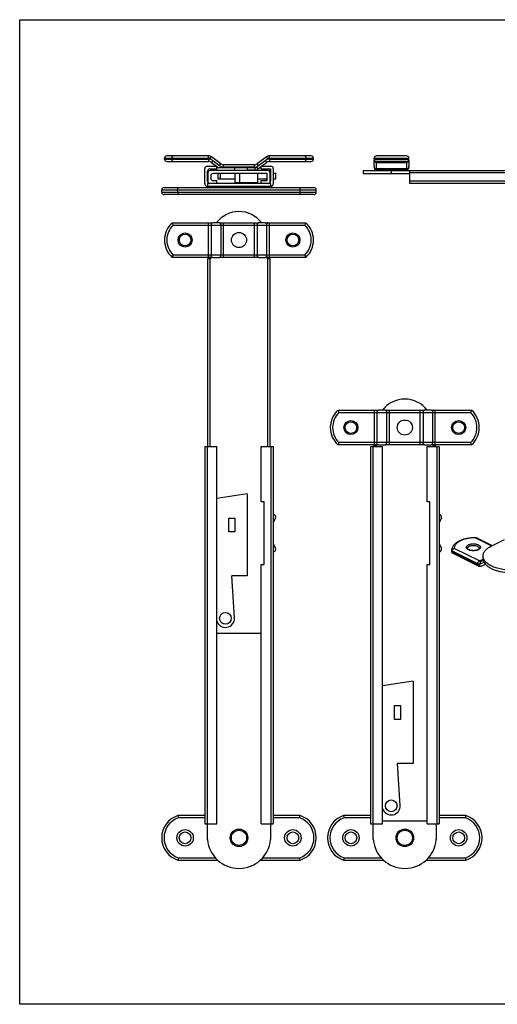
# Model space of a CAD drawing. Units: inches. Extents: x 637 to 1231, y 87 to 507.
# Drawn here: x 637 to 841, y 87 to 507 of the extents above; entities that cross this region are included whole.
import ezdxf

# ---------------------------------------------------------------- set-up
doc = ezdxf.new("R2010")
doc.units = ezdxf.units.IN

msp = doc.modelspace()

# ---------------------------------------------------------------- linework, layer by layer
for p, q in [((637.09, 87.35), (637.09, 507.35)), ((637.09, 507.35), (1231.09, 507.35)), ((698.92, 447.87), (698.92, 448.27)), ((717.75, 449.27), (699.92, 449.27)), ((699.92, 446.87), (717.75, 446.87)), ((702.19, 447.87), (702.19, 448.27)), ((722.95, 445.87), (718.95, 448.87)), ((718.95, 446.47), (721.09, 444.87)), ((719.53, 447.24), (722.38, 445.1)), ((737.29, 445.47), (724.15, 445.47)), ((742.49, 448.87), (738.49, 445.87)), ((739.06, 445.1), (741.91, 447.24)), ((740.35, 444.87), (742.49, 446.47)), ((761.52, 449.27), (743.69, 449.27)), ((743.69, 446.87), (761.52, 446.87)), ((759.24, 447.87), (759.24, 448.27)), ((762.52, 447.87), (762.52, 448.27)), ((788.47, 447.87), (788.47, 448.27)), ((788.47, 447.62), (788.47, 447.24)), ((788.47, 445.1), (788.47, 447.24)), ((802.27, 449.27), (789.47, 449.27)), ((802.27, 446.87), (789.47, 446.87)), ((803.27, 447.87), (803.27, 448.27)), ((803.27, 447.24), (803.27, 445.1)), ((716.07, 437.27), (716.07, 443.87)), ((717.07, 444.87), (721.22, 444.87)), ((717.27, 438.47), (717.27, 442.67)), ((717.42, 441.97), (717.42, 438.47)), ((718.27, 443.67), (721.22, 443.67)), ((743.02, 442.97), (718.42, 442.97)), ((742.77, 441.72), (719.67, 441.72)), ((721.05, 443.67), (721.05, 442.97)), ((721.22, 443.67), (721.22, 444.87)), ((721.22, 444.77), (722.02, 444.17)), ((734.25, 444.17), (721.22, 444.17)), ((721.7, 441.72), (721.7, 439.47)), ((728.8, 444.17), (728.8, 442.97)), ((729.12, 437.72), (729.12, 441.72)), ((734.25, 444.17), (734.25, 442.97)), ((734.25, 443.27), (737.55, 443.27)), ((735.72, 443.27), (735.72, 442.97)), ((738.62, 441.72), (738.62, 437.72)), ((738.75, 443.67), (740.22, 444.77)), ((740.22, 444.87), (744.37, 444.87)), ((740.22, 443.67), (740.22, 444.87)), ((740.22, 443.67), (744.17, 443.67)), ((742.77, 438.72), (742.77, 441.72)), ((744.02, 438.47), (744.02, 441.97)), ((744.02, 441.87), (744.17, 441.87)), ((744.17, 443.67), (744.17, 438.47)), ((745.37, 443.87), (745.37, 437.27)), ((745.37, 441.87), (746.44, 441.87)), ((746.44, 439.47), (746.44, 441.87)), ((783.72, 442.97), (783.72, 441.72)), ((783.72, 442.97), (883.92, 442.97)), ((783.72, 441.72), (803.72, 441.72)), ((788.47, 444.27), (788.47, 444.72)), ((802.27, 443.27), (789.47, 443.27)), ((790.87, 443.27), (790.87, 442.97)), ((800.87, 443.27), (800.87, 442.97)), ((803.27, 444.72), (803.27, 445.1)), ((803.27, 444.72), (803.27, 444.27)), ((803.72, 437.47), (803.72, 442.97)), ((717.27, 437.47), (717.27, 436.27)), ((744.17, 437.47), (717.27, 437.47)), ((718.67, 440.72), (718.67, 439.72)), ((719.67, 438.72), (721.22, 438.72)), ((721.22, 437.47), (721.22, 438.72)), ((721.7, 439.47), (729.12, 439.47)), ((738.62, 437.72), (729.12, 437.72)), ((738.62, 439.47), (742.77, 439.47)), ((740.22, 438.72), (742.77, 438.72)), ((740.22, 437.47), (740.22, 438.72)), ((744.02, 439.47), (744.17, 439.47)), ((744.17, 437.47), (744.17, 436.27)), ((745.37, 439.47), (746.44, 439.47)), ((883.92, 437.47), (803.72, 437.47)), ((697.72, 433.77), (697.72, 434.77)), ((698.72, 435.77), (762.72, 435.77)), ((762.72, 432.77), (698.72, 432.77)), ((704.6, 433.77), (704.6, 434.77)), ((717.07, 436.27), (744.37, 436.27)), ((725.72, 435.77), (725.72, 436.27)), ((735.72, 435.77), (735.72, 436.27)), ((756.84, 433.77), (756.84, 434.77)), ((763.72, 433.77), (763.72, 434.77)), ((702.19, 420.76), (718.95, 420.76)), ((718.95, 420.76), (719.53, 420.75)), ((722.38, 420.75), (719.53, 420.75)), ((722.38, 420.75), (722.95, 420.76)), ((722.95, 420.76), (738.49, 420.76)), ((738.49, 420.76), (739.06, 420.75)), ((741.91, 420.75), (739.06, 420.75)), ((741.91, 420.75), (742.48, 420.76)), ((742.48, 420.76), (759.24, 420.76)), ((718.95, 405.96), (702.19, 405.96)), ((717.42, 325.31), (717.42, 405.51)), ((717.42, 405.51), (718.67, 405.51)), ((718.67, 405.96), (718.67, 405.51)), ((719.53, 405.96), (718.95, 405.96)), ((719.53, 405.96), (722.38, 405.96)), ((722.95, 405.96), (722.38, 405.96)), ((738.49, 405.96), (722.95, 405.96)), ((739.06, 405.96), (738.49, 405.96)), ((739.06, 405.96), (741.91, 405.96)), ((742.48, 405.96), (741.91, 405.96)), ((759.24, 405.96), (742.48, 405.96)), ((742.77, 405.51), (742.77, 405.96)), ((742.77, 405.51), (744.02, 405.51)), ((744.02, 325.31), (744.02, 405.51)), ((772.99, 340.76), (789.75, 340.76)), ((789.75, 340.76), (790.32, 340.75)), ((793.17, 340.75), (790.32, 340.75)), ((793.17, 340.75), (793.74, 340.76)), ((793.74, 340.76), (809.28, 340.76)), ((809.28, 340.76), (809.85, 340.75)), ((812.7, 340.75), (809.85, 340.75)), ((812.7, 340.75), (813.28, 340.76)), ((813.28, 340.76), (830.04, 340.76)), ((716.07, 325.31), (716.07, 164.31)), ((716.07, 325.31), (721.22, 325.31)), ((721.22, 164.31), (721.22, 325.31)), ((740.22, 301.71), (740.22, 325.31)), ((740.22, 325.31), (745.37, 325.31)), ((745.37, 325.31), (745.37, 164.31)), ((789.75, 325.96), (772.99, 325.96)), ((786.86, 325.31), (786.86, 164.31)), ((786.86, 325.31), (792.01, 325.31)), ((788.21, 325.31), (788.21, 325.51)), ((788.21, 325.51), (789.46, 325.51)), ((789.46, 325.96), (789.46, 325.51)), ((790.32, 325.96), (789.75, 325.96)), ((790.32, 325.96), (793.17, 325.96)), ((792.01, 164.31), (792.01, 325.31)), ((793.74, 325.96), (793.17, 325.96)), ((809.28, 325.96), (793.74, 325.96)), ((809.85, 325.96), (809.28, 325.96)), ((809.85, 325.96), (812.7, 325.96)), ((811.01, 301.71), (811.01, 325.31)), ((811.01, 325.31), (816.16, 325.31)), ((813.28, 325.96), (812.7, 325.96)), ((830.04, 325.96), (813.28, 325.96)), ((813.56, 325.51), (813.56, 325.96)), ((813.56, 325.51), (814.81, 325.51)), ((814.81, 325.31), (814.81, 325.51)), ((816.16, 325.31), (816.16, 164.31)), ((734.25, 305.13), (721.22, 303.15)), ((734.25, 305.13), (734.25, 270.13)), ((741.47, 301.71), (740.22, 301.71)), ((741.47, 274.91), (741.47, 301.71)), ((812.26, 301.71), (811.01, 301.71)), ((812.26, 274.91), (812.26, 301.71)), ((726.35, 288.88), (726.35, 294.78)), ((726.35, 294.78), (728.95, 294.78)), ((728.95, 294.78), (728.95, 288.88)), ((745.44, 296.21), (745.37, 296.21)), ((746.33, 294.75), (745.37, 292.85)), ((816.23, 296.21), (816.16, 296.21)), ((817.13, 294.75), (816.16, 292.85)), ((728.95, 288.88), (726.35, 288.88)), ((831.88, 286.49), (831.94, 286.48)), ((831.94, 286.48), (838.83, 283.03)), ((838.44, 282.84), (844.07, 285.65)), ((745.37, 283.76), (746.33, 281.86)), ((816.16, 283.76), (817.13, 281.86)), ((745.37, 280.41), (745.44, 280.41)), ((816.16, 280.41), (816.23, 280.41)), ((821.62, 281), (821.62, 280.65)), ((821.63, 280.76), (821.63, 280.41)), ((821.64, 280.34), (821.63, 280.41)), ((822, 279.82), (832.89, 274.37)), ((834.92, 277.5), (834.92, 278.58)), ((740.22, 274.91), (741.47, 274.91)), ((740.22, 164.31), (740.22, 274.91)), ((811.01, 164.31), (811.01, 274.91)), ((811.01, 274.91), (812.26, 274.91)), ((835.42, 275.82), (833.89, 275.18)), ((834.15, 274.3), (835.99, 275.07)), ((734.25, 270.13), (727.65, 270.13)), ((728.79, 252.21), (727.65, 270.13)), ((740.22, 245.51), (721.22, 245.51)), ((805.04, 225.13), (792.01, 223.15)), ((805.04, 225.13), (805.04, 190.13)), ((797.14, 214.78), (799.74, 214.78)), ((797.14, 208.88), (797.14, 214.78)), ((799.74, 214.78), (799.74, 208.88)), ((799.74, 208.88), (797.14, 208.88)), ((805.04, 190.13), (798.44, 190.13)), ((799.58, 172.21), (798.44, 190.13)), ((716.07, 167.86), (704.6, 167.86)), ((716.07, 164.31), (721.22, 164.31)), ((717.27, 157.58), (717.27, 164.31)), ((740.22, 164.31), (745.37, 164.31)), ((744.17, 164.31), (744.17, 157.58)), ((756.84, 167.86), (745.37, 167.86)), ((786.86, 167.86), (775.39, 167.86)), ((786.86, 164.31), (792.01, 164.31)), ((788.06, 157.58), (788.06, 164.31)), ((811.01, 165.51), (792.01, 165.51)), ((811.01, 164.31), (816.16, 164.31)), ((814.96, 164.31), (814.96, 157.58)), ((827.63, 167.86), (816.16, 167.86)), ((704.6, 148.86), (721.66, 148.86)), ((739.77, 148.86), (756.84, 148.86)), ((775.39, 148.86), (792.46, 148.86)), ((810.57, 148.86), (827.63, 148.86)), ((1231.09, 87.35), (637.09, 87.35))]:
    msp.add_line(p, q)
at = {"color": 9}
for p, q in [((698.92, 448.27), (717.75, 448.27)), ((698.92, 447.87), (717.75, 447.87)), ((717.75, 448.27), (717.75, 449.27)), ((717.75, 447.87), (717.75, 446.87)), ((718.35, 448.07), (718.95, 448.87)), ((718.95, 447.62), (718.35, 448.07)), ((719.53, 447.24), (718.95, 446.47)), ((722.38, 445.1), (722.95, 445.87)), ((724.15, 444.47), (724.15, 445.47)), ((737.29, 444.47), (737.29, 445.47)), ((739.06, 445.1), (738.49, 445.87)), ((741.91, 447.24), (742.49, 446.47)), ((743.09, 448.07), (742.48, 447.62)), ((743.09, 448.07), (742.49, 448.87)), ((743.69, 448.27), (743.69, 449.27)), ((743.69, 448.27), (762.52, 448.27)), ((743.69, 447.87), (762.52, 447.87)), ((743.69, 447.87), (743.69, 446.87)), ((788.47, 448.27), (803.27, 448.27)), ((788.47, 447.87), (803.27, 447.87)), ((789.47, 443.27), (789.47, 446.87)), ((789.47, 446.47), (802.27, 446.47)), ((802.27, 446.87), (802.27, 443.27)), ((722.7, 441.72), (722.7, 439.47)), ((722.95, 444.72), (723.29, 444.47)), ((723.29, 444.47), (723.06, 444.17)), ((723.89, 444.27), (723.89, 444.17)), ((723.89, 444.27), (737.55, 444.27)), ((737.29, 444.47), (724.15, 444.47)), ((731.12, 437.72), (731.12, 441.72)), ((737.55, 444.27), (737.55, 443.27)), ((738.15, 444.47), (738.49, 444.72)), ((738.15, 444.47), (738.75, 443.67)), ((745.44, 439.47), (745.44, 441.87)), ((802.27, 443.67), (789.47, 443.67)), ((795.77, 441.72), (795.77, 442.97)), ((883.92, 441.97), (803.72, 441.97)), ((883.92, 438.47), (803.72, 438.47)), ((697.72, 434.77), (763.72, 434.77)), ((697.72, 433.77), (763.72, 433.77)), ((717.75, 405.96), (717.75, 420.76)), ((724.15, 405.96), (724.15, 420.76)), ((737.29, 405.96), (737.29, 420.76)), ((743.69, 405.96), (743.69, 420.76)), ((702.59, 419.76), (758.85, 419.76)), ((718.95, 406.96), (718.95, 419.76)), ((722.95, 419.76), (722.95, 406.96)), ((738.49, 419.76), (738.49, 406.96)), ((742.49, 419.76), (742.49, 406.96)), ((758.85, 406.96), (702.59, 406.96)), ((718.42, 325.31), (718.42, 405.51)), ((743.02, 325.31), (743.02, 405.51)), ((788.54, 325.96), (788.54, 340.76)), ((794.94, 325.96), (794.94, 340.76)), ((808.08, 325.96), (808.08, 340.76)), ((814.48, 325.96), (814.48, 340.76)), ((773.38, 339.76), (829.64, 339.76)), ((789.74, 326.96), (789.74, 339.76)), ((793.74, 339.76), (793.74, 326.96)), ((809.28, 339.76), (809.28, 326.96)), ((813.28, 339.76), (813.28, 326.96)), ((717.07, 325.31), (717.07, 164.31)), ((744.37, 325.31), (744.37, 164.31)), ((829.64, 326.96), (773.38, 326.96)), ((787.86, 325.31), (787.86, 164.31)), ((789.21, 325.31), (789.21, 325.51)), ((813.81, 325.31), (813.81, 325.51)), ((815.16, 325.31), (815.16, 164.31)), ((831.67, 286.36), (838.58, 282.91)), ((833.34, 276.48), (822.62, 281.84)), ((821.63, 280.76), (821.62, 281)), ((821.63, 280.41), (821.62, 280.65)), ((832.63, 275.26), (821.63, 280.76)), ((821.63, 280.41), (832.63, 274.91)), ((833.34, 276.48), (834.93, 277.27)), ((833.06, 274.87), (833.48, 275.05)), ((834.19, 276.4), (835.04, 276.83)), ((835.06, 276.76), (834.19, 276.4)), ((716.07, 166.86), (704.76, 166.86)), ((756.68, 166.86), (745.37, 166.86)), ((786.86, 166.86), (775.55, 166.86)), ((827.47, 166.86), (816.16, 166.86)), ((704.76, 149.86), (720.67, 149.86)), ((740.77, 149.86), (756.68, 149.86)), ((775.55, 149.86), (791.46, 149.86)), ((811.56, 149.86), (827.47, 149.86))]:
    msp.add_line(p, q, dxfattribs=at)
for centre, radius in [((707.72, 413.36), 3), ((753.72, 413.36), 3), ((778.51, 333.36), 3), ((824.51, 333.36), 3), ((707.72, 158.36), 3.5), ((730.72, 158.36), 3.75), ((753.72, 158.36), 3.5), ((778.51, 158.36), 3.5), ((801.51, 158.36), 3.75), ((824.51, 158.36), 3.5)]:
    msp.add_circle(centre, radius, dxfattribs=at)
for centre, radius in [((707.72, 413.36), 2.5), ((730.72, 413.36), 3.23), ((753.72, 413.36), 2.5), ((801.51, 333.36), 3.23), ((778.51, 333.36), 2.5), ((824.51, 333.36), 2.5), ((724.92, 252.01), 2.5), ((795.71, 172.01), 2.5), ((707.72, 158.36), 2.5), ((730.72, 158.36), 3.25), ((753.72, 158.36), 2.5), ((778.51, 158.36), 2.5), ((801.51, 158.36), 3.25), ((824.51, 158.36), 2.5)]:
    msp.add_circle(centre, radius)
for centre, radius, start, end in [((699.92, 448.27), 1, 90, 180), ((699.92, 447.87), 1, 180, 270), ((717.75, 447.27), 2, 53.1301, 90), ((717.75, 444.87), 2, 53.1301, 90), ((715.95, 442.47), 5.96, 53.1436, 59.7696), ((724.15, 447.47), 2, 233.1301, 270), ((737.29, 447.47), 2, 270, 306.8699), ((745.49, 442.47), 5.96, 120.2304, 126.8564), ((743.69, 447.27), 2, 90, 126.8699), ((743.69, 444.87), 2, 90, 126.8699), ((761.52, 448.27), 1, 0, 90), ((761.52, 447.87), 1, 270, 0), ((789.47, 448.27), 1, 90, 180), ((789.47, 447.87), 1, 180, 270), ((802.27, 448.27), 1, 0, 90), ((802.27, 447.87), 1, 270, 0), ((717.07, 443.87), 1, 90, 180), ((718.27, 442.67), 1, 90, 180), ((718.42, 441.97), 1, 90, 180), ((719.67, 440.72), 1, 90, 180), ((725.95, 449.87), 5.96, 233.1436, 239.7696), ((737.55, 445.27), 2, 270, 306.8699), ((735.48, 449.87), 5.97, 300.2309, 306.8559), ((743.02, 441.97), 1, 0, 90), ((743.17, 442.67), 1, 0, 90), ((744.37, 443.87), 1, 0, 90), ((789.47, 444.27), 1, 180, 270), ((802.27, 444.27), 1, 270, 0), ((717.07, 437.27), 1, 180, 270), ((718.27, 438.47), 1, 180, 270), ((718.42, 438.47), 1, 180, 252), ((719.67, 439.72), 1, 180, 270), ((741.77, 439.72), 1, 270, 345.3835), ((743.17, 438.47), 1, 270, 0), ((743.02, 438.47), 1, 288, 0), ((744.37, 437.27), 1, 270, 0), ((698.72, 434.77), 1, 90, 180), ((698.72, 433.77), 1, 180, 270), ((762.72, 434.77), 1, 0, 90), ((762.72, 433.77), 1, 270, 0), ((730.72, 413.46), 12.05, 37.3802, 142.6198), ((708.92, 413.36), 10, 132.2686, 227.7314), ((749.74, 439.12), 50.97, 201.115, 202.325), ((710.36, 439.65), 52.41, 337.6916, 338.8685), ((752.52, 413.36), 10, 312.2686, 47.7314), ((751.08, 387.06), 52.41, 157.6916, 158.8685), ((711.7, 387.59), 50.97, 21.115, 22.325), ((801.51, 333.46), 12.05, 37.3802, 142.6198), ((779.71, 333.36), 10, 132.2686, 227.7314), ((820.53, 359.12), 50.97, 201.115, 202.325), ((781.15, 359.65), 52.41, 337.6916, 338.8685), ((823.31, 333.36), 10, 312.2686, 47.7314), ((821.87, 307.06), 52.41, 157.6916, 158.8685), ((782.49, 307.59), 50.97, 21.115, 22.325), ((745.44, 295.21), 1, 333.1456, 90), ((816.23, 295.21), 1, 333.1456, 90), ((745.44, 281.41), 1, 270, 26.8544), ((816.23, 281.41), 1, 270, 26.8544), ((824.87, 280.65), 3.25, 180.0001, 181.8182), ((824.88, 280.65), 3.26, 181.8186, 183.6355), ((833, 277.31), 2.31, 282.0482, 292.6324), ((724.92, 252.01), 3.88, 196.9595, 3.1015), ((795.71, 172.01), 3.88, 196.9595, 3.1015), ((707.72, 158.36), 10, 108.1916, 251.8084), ((822.66, 186.75), 119.56, 189.0947, 189.5804), ((638.8, 186.75), 119.54, 350.4176, 350.9033), ((753.72, 158.36), 10, 288.1956, 71.8044), ((778.51, 158.36), 10, 108.1916, 251.8084), ((893.45, 186.75), 119.56, 189.0947, 189.5804), ((709.6, 186.75), 119.54, 350.4176, 350.9033), ((824.51, 158.36), 10, 288.1956, 71.8044), ((730.72, 158.81), 13.51, 185.2194, 354.7806), ((801.51, 158.81), 13.51, 185.2194, 354.7806), ((822.66, 129.96), 119.56, 170.4196, 170.9053), ((638.8, 129.96), 119.54, 9.0967, 9.5824), ((893.45, 129.96), 119.56, 170.4196, 170.9053), ((709.6, 129.96), 119.54, 9.0967, 9.5824)]:
    msp.add_arc(centre, radius, start, end)
for centre, radius, start, end in [((717.75, 447.27), 1, 53.1301, 90), ((717.75, 444.87), 3, 66.3876, 90), ((743.69, 444.87), 3, 90, 113.6123), ((743.69, 447.27), 1, 90, 126.8699), ((724.15, 447.47), 3, 246.3876, 270), ((723.89, 445.27), 1, 233.1301, 270), ((737.29, 447.47), 3, 270, 293.6123), ((737.55, 445.27), 1, 270, 306.8699), ((789.14, 444.48), 0.671, 197.4308, 198.5046), ((802.6, 444.48), 0.671, 341.4954, 342.5692), ((708.92, 413.36), 9, 134.6746, 225.3254), ((752.52, 413.36), 9, 314.6746, 45.3254), ((779.71, 333.36), 9, 134.6746, 225.3254), ((823.31, 333.36), 9, 314.6746, 45.3254), ((831.49, 284.03), 3.14, 292.9835, 296.5421), ((707.72, 158.36), 9, 109.1847, 250.8153), ((753.72, 158.36), 9, 289.1889, 70.8111), ((778.51, 158.36), 9, 109.1847, 250.8153), ((824.51, 158.36), 9, 289.1889, 70.8111)]:
    msp.add_arc(centre, radius, start, end, dxfattribs=at)
for points, knots in [([(702.19, 448.27), (702.19, 448.34), (702.2, 448.47), (702.22, 448.66), (702.25, 448.81), (702.28, 448.92), (702.32, 449.01), (702.37, 449.11), (702.43, 449.2), (702.51, 449.26), (702.56, 449.27), (702.59, 449.27)], [0, 0, 0, 0, 0.176162, 0.345319, 0.500955, 0.572292, 0.638752, 0.755988, 0.852601, 0.931563, 1, 1, 1, 1]), ([(702.59, 446.87), (702.56, 446.87), (702.51, 446.88), (702.43, 446.94), (702.37, 447.03), (702.32, 447.13), (702.28, 447.22), (702.25, 447.33), (702.22, 447.48), (702.2, 447.67), (702.19, 447.8), (702.19, 447.87)], [0, 0, 0, 0, 0.068437, 0.147399, 0.244012, 0.361248, 0.427708, 0.499045, 0.654681, 0.823838, 1, 1, 1, 1]), ([(758.85, 449.27), (758.87, 449.27), (758.93, 449.26), (759, 449.2), (759.07, 449.11), (759.12, 449.01), (759.15, 448.92), (759.19, 448.81), (759.22, 448.66), (759.24, 448.47), (759.24, 448.34), (759.24, 448.27)], [0, 0, 0, 0, 0.068437, 0.147399, 0.244012, 0.361248, 0.427708, 0.499045, 0.654681, 0.823838, 1, 1, 1, 1]), ([(759.24, 447.87), (759.24, 447.8), (759.24, 447.67), (759.22, 447.48), (759.19, 447.33), (759.15, 447.22), (759.12, 447.13), (759.07, 447.03), (759, 446.94), (758.93, 446.88), (758.87, 446.87), (758.85, 446.87)], [0, 0, 0, 0, 0.176162, 0.345319, 0.500955, 0.572292, 0.638752, 0.755988, 0.852601, 0.931563, 1, 1, 1, 1]), ([(803.27, 447.24), (803.27, 447.27), (803.27, 447.4), (803.27, 447.53), (803.27, 447.62)], [0, 0, 0, 0, 0.266294, 1, 1, 1, 1]), ([(788.47, 445.1), (788.47, 445.07), (788.47, 444.94), (788.47, 444.81), (788.47, 444.72)], [0, 0, 0, 0, 0.266293, 1, 1, 1, 1]), ([(704.6, 434.77), (704.6, 434.9), (704.6, 435.08), (704.62, 435.32), (704.64, 435.47), (704.67, 435.59), (704.69, 435.68), (704.71, 435.73), (704.73, 435.75), (704.75, 435.77), (704.76, 435.77)], [0, 0, 0, 0, 0.371871, 0.539767, 0.687124, 0.808942, 0.901478, 0.9363, 0.963649, 1, 1, 1, 1]), ([(704.6, 433.77), (704.6, 433.64), (704.6, 433.45), (704.62, 433.22), (704.64, 433.07), (704.67, 432.95), (704.69, 432.86), (704.71, 432.81), (704.73, 432.79), (704.75, 432.77), (704.76, 432.77)], [0, 0, 0, 0, 0.371871, 0.539767, 0.687124, 0.808942, 0.901478, 0.9363, 0.963649, 1, 1, 1, 1]), ([(756.84, 434.77), (756.84, 434.9), (756.84, 435.08), (756.82, 435.32), (756.8, 435.47), (756.77, 435.59), (756.75, 435.68), (756.73, 435.73), (756.71, 435.75), (756.69, 435.77), (756.68, 435.77)], [0, 0, 0, 0, 0.371867, 0.539761, 0.687117, 0.808934, 0.90147, 0.936293, 0.963644, 1, 1, 1, 1]), ([(756.84, 433.77), (756.84, 433.64), (756.84, 433.45), (756.82, 433.22), (756.8, 433.07), (756.77, 432.95), (756.75, 432.86), (756.73, 432.81), (756.71, 432.79), (756.69, 432.77), (756.68, 432.77)], [0, 0, 0, 0, 0.371867, 0.539761, 0.687117, 0.808934, 0.90147, 0.936293, 0.963644, 1, 1, 1, 1]), ([(821.62, 281), (821.62, 281.2), (821.66, 281.62), (821.84, 282.23), (822.12, 282.8), (822.5, 283.34), (822.97, 283.84), (823.71, 284.46), (824.83, 285.13), (826.37, 285.75), (828.1, 286.19), (829.96, 286.46), (831.24, 286.5), (831.88, 286.49)], [0, 0, 0, 0, 0.048922, 0.098072, 0.14813, 0.199476, 0.252693, 0.308255, 0.42751, 0.558312, 0.699378, 0.847858, 1, 1, 1, 1]), ([(831.67, 286.36), (831.69, 286.38), (831.72, 286.42), (831.79, 286.47), (831.85, 286.49), (831.88, 286.49)], [0, 0, 0, 0, 0.309056, 0.576078, 1, 1, 1, 1]), ([(821.63, 280.76), (821.63, 280.88), (821.7, 281.14), (821.92, 281.46), (822.24, 281.71), (822.49, 281.81), (822.62, 281.84)], [0, 0, 0, 0, 0.235766, 0.489766, 0.748656, 1, 1, 1, 1]), ([(832.67, 281.24), (832.48, 281.14), (832.03, 280.99), (831.31, 280.86), (830.53, 280.84), (829.89, 280.91), (829.41, 281.03), (829.1, 281.14), (828.83, 281.26), (828.6, 281.39), (828.44, 281.53), (828.34, 281.66), (828.28, 281.76), (828.27, 281.83), (828.27, 281.85)], [0, 0, 0, 0, 0.135804, 0.292504, 0.457804, 0.619272, 0.694764, 0.764691, 0.827543, 0.88186, 0.926217, 0.959698, 0.983296, 1, 1, 1, 1]), ([(833.27, 281.85), (833.27, 281.78), (833.2, 281.64), (833.04, 281.47), (832.92, 281.38), (832.84, 281.33)], [0, 0, 0, 0, 0.327367, 0.616896, 1, 1, 1, 1]), ([(834.92, 278.58), (834.92, 278.78), (834.96, 279.18), (835.2, 279.99), (835.83, 280.98), (836.98, 282.02), (837.92, 282.58), (838.44, 282.84)], [0, 0, 0, 0, 0.102223, 0.207315, 0.435033, 0.697716, 1, 1, 1, 1]), ([(821.99, 279.82), (821.95, 279.84), (821.85, 279.9), (821.74, 280.03), (821.67, 280.17), (821.64, 280.28), (821.64, 280.34)], [0, 0, 0, 0, 0.249227, 0.494794, 0.742969, 1, 1, 1, 1]), ([(832.84, 281.33), (832.83, 281.33), (832.77, 281.29), (832.71, 281.26), (832.67, 281.24)], [0, 0, 0, 0, 0.239739, 1, 1, 1, 1]), ([(835.09, 277.57), (835.06, 277.65), (834.96, 277.98), (834.92, 278.32), (834.92, 278.58)], [0, 0, 0, 0, 0.254947, 1, 1, 1, 1]), ([(834.92, 277.5), (834.92, 277.2), (835.01, 276.58), (835.42, 275.7), (836.08, 274.87), (836.96, 274.1), (838.06, 273.41), (839.35, 272.8), (840.8, 272.3), (842.94, 271.76), (845.81, 271.42), (849.27, 271.5), (852.55, 272.06), (854.58, 272.78), (855.49, 273.24)], [0, 0, 0, 0, 0.038286, 0.078909, 0.123665, 0.173605, 0.229107, 0.290035, 0.355877, 0.425839, 0.573948, 0.725311, 0.87021, 1, 1, 1, 1]), ([(837.15, 275.09), (836.9, 275.26), (836.43, 275.63), (835.67, 276.41), (835.25, 277.09), (835.09, 277.57)], [0, 0, 0, 0, 0.281871, 0.541129, 1, 1, 1, 1]), ([(832.89, 274.37), (832.99, 274.32), (833.19, 274.24), (833.52, 274.19), (833.84, 274.2), (834.05, 274.26), (834.15, 274.3)], [0, 0, 0, 0, 0.250284, 0.499796, 0.749659, 1, 1, 1, 1]), ([(855.49, 274.32), (854.83, 273.99), (853.4, 273.43), (851.07, 272.87), (848.56, 272.56), (845.97, 272.53), (843.43, 272.77), (841.05, 273.28), (838.94, 274.02), (837.69, 274.7), (837.15, 275.09)], [0, 0, 0, 0, 0.115241, 0.241884, 0.376058, 0.513194, 0.648476, 0.777242, 0.895413, 1, 1, 1, 1])]:
    msp.add_open_spline(points, degree=3, knots=knots)
for points, knots in [([(788.47, 447.24), (788.47, 447.19), (788.49, 447.08), (788.57, 446.89), (788.77, 446.67), (789.1, 446.51), (789.34, 446.47), (789.47, 446.47)], [0, 0, 0, 0, 0.111307, 0.225295, 0.465519, 0.72612, 1, 1, 1, 1]), ([(803.27, 447.24), (803.27, 447.19), (803.25, 447.08), (803.16, 446.89), (802.97, 446.67), (802.64, 446.51), (802.39, 446.47), (802.27, 446.47)], [0, 0, 0, 0, 0.111307, 0.225295, 0.465519, 0.72612, 1, 1, 1, 1]), ([(788.47, 444.47), (788.47, 444.42), (788.48, 444.35), (788.49, 444.29), (788.5, 444.27)], [0, 0, 0, 0, 0.747573, 1, 1, 1, 1]), ([(788.5, 444.26), (788.53, 444.18), (788.63, 444.01), (788.86, 443.82), (789.15, 443.7), (789.36, 443.67), (789.47, 443.67)], [0, 0, 0, 0, 0.226894, 0.470485, 0.730332, 1, 1, 1, 1]), ([(803.23, 444.26), (803.21, 444.18), (803.11, 444.01), (802.88, 443.82), (802.59, 443.7), (802.38, 443.67), (802.27, 443.67)], [0, 0, 0, 0, 0.226894, 0.470485, 0.730332, 1, 1, 1, 1]), ([(803.27, 444.47), (803.27, 444.42), (803.26, 444.35), (803.24, 444.29), (803.24, 444.27)], [0, 0, 0, 0, 0.747573, 1, 1, 1, 1]), ([(718.35, 420.76), (718.39, 420.76), (718.47, 420.74), (718.59, 420.68), (718.69, 420.59), (718.82, 420.41), (718.92, 420.13), (718.95, 419.88), (718.95, 419.76)], [0, 0, 0, 0, 0.09318, 0.192323, 0.301468, 0.42252, 0.697144, 1, 1, 1, 1]), ([(722.38, 420.75), (722.41, 420.75), (722.49, 420.73), (722.6, 420.67), (722.7, 420.57), (722.82, 420.4), (722.93, 420.12), (722.95, 419.88), (722.95, 419.76)], [0, 0, 0, 0, 0.093237, 0.193123, 0.303108, 0.424696, 0.698981, 1, 1, 1, 1]), ([(739.06, 420.75), (739.02, 420.75), (738.94, 420.73), (738.83, 420.67), (738.73, 420.57), (738.61, 420.4), (738.51, 420.12), (738.49, 419.88), (738.49, 419.76)], [0, 0, 0, 0, 0.093237, 0.193123, 0.303108, 0.424696, 0.698981, 1, 1, 1, 1]), ([(743.09, 420.76), (743.05, 420.76), (742.96, 420.74), (742.85, 420.68), (742.74, 420.59), (742.62, 420.41), (742.51, 420.13), (742.49, 419.88), (742.49, 419.76)], [0, 0, 0, 0, 0.09318, 0.192323, 0.301468, 0.42252, 0.697144, 1, 1, 1, 1]), ([(718.35, 405.96), (718.39, 405.96), (718.47, 405.97), (718.59, 406.03), (718.69, 406.12), (718.82, 406.3), (718.92, 406.58), (718.95, 406.83), (718.95, 406.96)], [0, 0, 0, 0, 0.09318, 0.192323, 0.301468, 0.42252, 0.697144, 1, 1, 1, 1]), ([(722.38, 405.96), (722.41, 405.96), (722.49, 405.98), (722.6, 406.04), (722.7, 406.14), (722.82, 406.31), (722.93, 406.59), (722.95, 406.83), (722.95, 406.96)], [0, 0, 0, 0, 0.093237, 0.193123, 0.303108, 0.424696, 0.698981, 1, 1, 1, 1]), ([(739.06, 405.96), (739.02, 405.96), (738.94, 405.98), (738.83, 406.04), (738.73, 406.14), (738.61, 406.31), (738.51, 406.59), (738.49, 406.83), (738.49, 406.96)], [0, 0, 0, 0, 0.093237, 0.193123, 0.303108, 0.424696, 0.698981, 1, 1, 1, 1]), ([(743.09, 405.96), (743.05, 405.96), (742.96, 405.97), (742.85, 406.03), (742.74, 406.12), (742.62, 406.3), (742.51, 406.58), (742.49, 406.83), (742.49, 406.96)], [0, 0, 0, 0, 0.09318, 0.192323, 0.301468, 0.42252, 0.697144, 1, 1, 1, 1]), ([(789.14, 340.76), (789.18, 340.76), (789.27, 340.74), (789.38, 340.68), (789.49, 340.59), (789.61, 340.41), (789.72, 340.13), (789.74, 339.88), (789.74, 339.76)], [0, 0, 0, 0, 0.09318, 0.192323, 0.301468, 0.42252, 0.697144, 1, 1, 1, 1]), ([(793.17, 340.75), (793.21, 340.75), (793.29, 340.73), (793.4, 340.67), (793.5, 340.57), (793.62, 340.4), (793.72, 340.12), (793.74, 339.88), (793.74, 339.76)], [0, 0, 0, 0, 0.093237, 0.193123, 0.303108, 0.424696, 0.698981, 1, 1, 1, 1]), ([(809.85, 340.75), (809.82, 340.75), (809.74, 340.73), (809.63, 340.67), (809.53, 340.57), (809.41, 340.4), (809.3, 340.12), (809.28, 339.88), (809.28, 339.76)], [0, 0, 0, 0, 0.093237, 0.193123, 0.303108, 0.424696, 0.698981, 1, 1, 1, 1]), ([(813.88, 340.76), (813.84, 340.76), (813.76, 340.74), (813.64, 340.68), (813.54, 340.59), (813.41, 340.41), (813.31, 340.13), (813.28, 339.88), (813.28, 339.76)], [0, 0, 0, 0, 0.09318, 0.192323, 0.301468, 0.42252, 0.697144, 1, 1, 1, 1]), ([(789.14, 325.96), (789.18, 325.96), (789.27, 325.97), (789.38, 326.03), (789.49, 326.12), (789.61, 326.3), (789.72, 326.58), (789.74, 326.83), (789.74, 326.96)], [0, 0, 0, 0, 0.09318, 0.192323, 0.301468, 0.42252, 0.697144, 1, 1, 1, 1]), ([(793.17, 325.96), (793.21, 325.96), (793.29, 325.98), (793.4, 326.04), (793.5, 326.14), (793.62, 326.31), (793.72, 326.59), (793.74, 326.83), (793.74, 326.96)], [0, 0, 0, 0, 0.093237, 0.193123, 0.303108, 0.424696, 0.698981, 1, 1, 1, 1]), ([(809.85, 325.96), (809.82, 325.96), (809.74, 325.98), (809.63, 326.04), (809.53, 326.14), (809.41, 326.31), (809.3, 326.59), (809.28, 326.83), (809.28, 326.96)], [0, 0, 0, 0, 0.093237, 0.193123, 0.303108, 0.424696, 0.698981, 1, 1, 1, 1]), ([(813.88, 325.96), (813.84, 325.96), (813.76, 325.97), (813.64, 326.03), (813.54, 326.12), (813.41, 326.3), (813.31, 326.58), (813.28, 326.83), (813.28, 326.96)], [0, 0, 0, 0, 0.09318, 0.192323, 0.301468, 0.42252, 0.697144, 1, 1, 1, 1]), ([(831.67, 286.36), (831.08, 286.36), (829.92, 286.31), (828.23, 286.06), (826.67, 285.65), (825.29, 285.1), (824.15, 284.43), (823.41, 283.75), (822.99, 283.17), (822.78, 282.73), (822.65, 282.29), (822.62, 281.99), (822.62, 281.84)], [0, 0, 0, 0, 0.161534, 0.318501, 0.466557, 0.602014, 0.722342, 0.826781, 0.873638, 0.917543, 0.959329, 1, 1, 1, 1]), ([(828.82, 281.15), (828.68, 281.21), (828.41, 281.35), (828.08, 281.61), (827.88, 281.86), (827.8, 282.07), (827.77, 282.23), (827.77, 282.38), (827.82, 282.6), (827.98, 282.86), (828.27, 283.13), (828.52, 283.28), (828.65, 283.35)], [0, 0, 0, 0, 0.156081, 0.29171, 0.408132, 0.461027, 0.511819, 0.562011, 0.613184, 0.723593, 0.851587, 1, 1, 1, 1]), ([(828.27, 281.85), (828.27, 281.94), (828.31, 282.11), (828.46, 282.35), (828.7, 282.57), (828.9, 282.68), (829, 282.74)], [0, 0, 0, 0, 0.206573, 0.434498, 0.697456, 1, 1, 1, 1]), ([(828.65, 283.35), (828.8, 283.42), (829.12, 283.55), (829.63, 283.68), (830.19, 283.77), (830.77, 283.8), (831.35, 283.77), (831.91, 283.68), (832.43, 283.55), (832.88, 283.37), (833.26, 283.14), (833.55, 282.88), (833.73, 282.6), (833.79, 282.29), (833.73, 281.98), (833.55, 281.69), (833.26, 281.43), (833.02, 281.29), (832.89, 281.23)], [0, 0, 0, 0, 0.067728, 0.14174, 0.220198, 0.300972, 0.381745, 0.460207, 0.534211, 0.601946, 0.662167, 0.714494, 0.759861, 0.800974, 0.842088, 0.887451, 0.939787, 1, 1, 1, 1]), ([(829, 282.74), (829.19, 282.83), (829.61, 282.98), (830.29, 283.1), (831.01, 283.12), (831.71, 283.03), (832.25, 282.88), (832.62, 282.7), (832.85, 282.56), (833.03, 282.4), (833.17, 282.23), (833.25, 282.04), (833.27, 281.92), (833.27, 281.85)], [0, 0, 0, 0, 0.129814, 0.274736, 0.426126, 0.574257, 0.709935, 0.770871, 0.826379, 0.876322, 0.921082, 0.961709, 1, 1, 1, 1]), ([(832.72, 281.14), (832.43, 281.02), (831.78, 280.84), (830.77, 280.76), (829.76, 280.84), (829.11, 281.02), (828.82, 281.15)], [0, 0, 0, 0, 0.238331, 0.500168, 0.761928, 1, 1, 1, 1]), ([(832.63, 275.26), (832.63, 275.38), (832.68, 275.63), (832.83, 275.98), (833.05, 276.28), (833.24, 276.43), (833.34, 276.48)], [0, 0, 0, 0, 0.246812, 0.511785, 0.770306, 1, 1, 1, 1]), ([(833.48, 275.05), (833.35, 275.04), (833.05, 275.08), (832.77, 275.19), (832.63, 275.26)], [0, 0, 0, 0, 0.47437, 1, 1, 1, 1]), ([(832.63, 274.91), (832.7, 274.88), (832.81, 274.84), (832.96, 274.84), (833.03, 274.86), (833.06, 274.87)], [0, 0, 0, 0, 0.533513, 0.772484, 1, 1, 1, 1]), ([(832.63, 274.91), (832.63, 274.85), (832.64, 274.73), (832.69, 274.58), (832.78, 274.45), (832.85, 274.39), (832.89, 274.37)], [0, 0, 0, 0, 0.289693, 0.549609, 0.782834, 1, 1, 1, 1]), ([(833.06, 274.87), (833.11, 274.76), (833.25, 274.55), (833.53, 274.33), (833.8, 274.25), (834.01, 274.26), (834.11, 274.28), (834.15, 274.3)], [0, 0, 0, 0, 0.276041, 0.536654, 0.775596, 0.888934, 1, 1, 1, 1]), ([(834.19, 276.4), (834.13, 276.37), (834, 276.34), (833.78, 276.33), (833.56, 276.38), (833.41, 276.44), (833.34, 276.48)], [0, 0, 0, 0, 0.226997, 0.465418, 0.721887, 1, 1, 1, 1]), ([(833.89, 275.18), (833.84, 275.29), (833.78, 275.53), (833.8, 275.9), (833.91, 276.16), (834.06, 276.32), (834.15, 276.38), (834.19, 276.4)], [0, 0, 0, 0, 0.274881, 0.536238, 0.77623, 0.889603, 1, 1, 1, 1])]:
    msp.add_open_spline(points, degree=3, knots=knots, dxfattribs=at)

doc.saveas('drawing.dxf')
